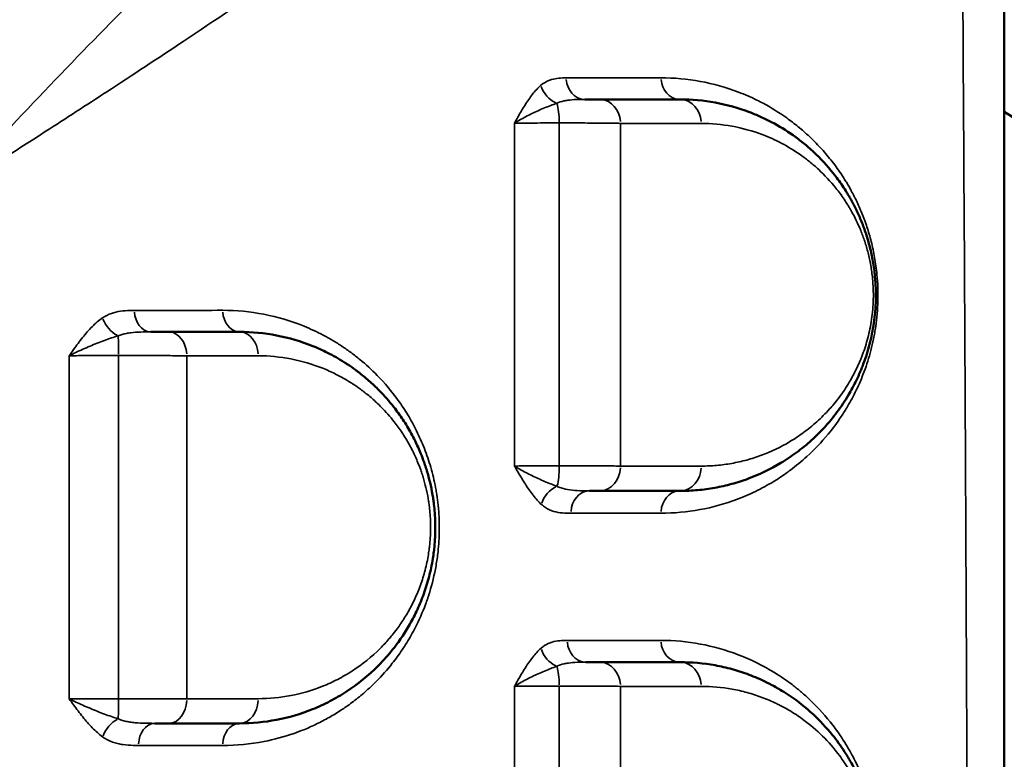
# Model space of a CAD drawing. Units: millimetres. Extents: x -149 to 20448, y 0 to 18256.
# Drawn here: x 6872 to 7073, y 6865 to 7016 of the extents above; entities that cross this region are included whole.
import ezdxf

# ---------------------------------------------------------------- set-up
doc = ezdxf.new("R2010")
doc.units = ezdxf.units.MM
doc.layers.add('MD_Visible', color=7, linetype='Continuous', lineweight=50)
doc.layers.add('MD_Visible Narrow', color=7, linetype='Continuous', lineweight=35)
doc.dimstyles.new('DİLARA 5', dxfattribs={"dimtxt": 250, "dimasz": 100, "dimexe": 0, "dimexo": 100, "dimgap": 50, "dimtad": 2, "dimdec": 0, "dimlfac": 0.1, "dimrnd": 5, "dimtxsty": 'Standard', "dimcen": 0, "dimse1": 1, "dimse2": 1, "dimclrd": 256, "dimadec": 0, "dimazin": 0, "dimtfac": 1, "dimtdec": 0, "dimtix": 1, "dimtmove": 0, "dimatfit": 3, "dimfxl": 1, "dimarcsym": 0})

# ---------------------------------------------------------------- blocks, each defined once
blk = doc.blocks.new('CustomObjectsInViewport8_0')
at = {"layer": 'MD_Visible'}
for points, knots in [([(7072.83, 6098.7), (7072.83, 6132.96), (7072.83, 6235.74), (7072.83, 6407.04), (7072.83, 6544.08), (7072.83, 6715.38), (7072.83, 6886.68), (7072.83, 7057.98), (7072.83, 7126.5)], [0, 0, 0, 0, 10.278117, 30.834351, 51.390585, 51.390585, 82.224894, 102.7811, 102.7811, 102.7811, 102.7811]), ([(6990.17, 6999.88), (6989.87, 6999.88), (6989.23, 6999.88), (6988.19, 6999.88), (6987.46, 6999.88), (6987.13, 6999.88)], [0, 0, 0, 0, 0.1677997, 0.3355993, 0.4640949, 0.4640949, 0.4640949, 0.4640949]), ([(7006.59, 6919.88), (7007.79, 6919.88), (7010.17, 6919.99), (7013.69, 6920.46), (7017.15, 6921.24), (7021.71, 6922.71), (7026.14, 6924.83), (7030.4, 6927.66), (7033.48, 6930.17), (7035.8, 6932.49), (7037.93, 6934.97), (7039.46, 6937.01), (7040.91, 6939.3), (7041.84, 6940.94), (7042.64, 6942.51), (7043.27, 6943.9), (7043.75, 6945.07), (7044.44, 6946.87), (7045.16, 6949.11), (7045.82, 6951.95), (7046.2, 6954.18), (7046.47, 6956.48), (7046.6, 6958.88), (7046.59, 6961.31), (7046.42, 6963.95), (7046.03, 6966.8), (7045.5, 6969.24), (7045, 6971.07), (7044.59, 6972.4), (7044.14, 6973.68), (7043.51, 6975.32), (7042.65, 6977.25), (7041.78, 6978.93), (7041.11, 6980.09), (7040.53, 6981.06), (7039.48, 6982.69), (7037.29, 6985.67), (7034.93, 6988.19), (7032.86, 6990.06), (7031.47, 6991.23), (7028.98, 6993.11), (7026.06, 6994.9), (7023.05, 6996.36), (7019.25, 6997.94), (7013.79, 6999.45), (7008.99, 6999.88), (7006.59, 6999.88)], [0, 0, 0, 0, 0.628509, 1.257019, 1.885528, 2.514037, 3.771056, 4.399565, 5.028074, 5.656584, 5.866087, 6.424762, 6.704099, 6.913602, 7.123105, 7.332608, 7.43736, 7.542111, 7.961118, 8.170621, 8.380124, 8.589627, 8.79913, 9.008633, 9.218136, 9.497474, 9.776811, 9.91648, 10.056148, 10.195817, 10.335486, 10.614823, 10.894161, 10.998912, 11.103664, 11.313167, 11.732173, 12.570186, 12.779689, 12.989192, 13.408198, 14.24621, 14.665217, 15.084223, 16.341241, 17.59826, 17.59826, 17.59826, 17.59826]), ([(7072.83, 6997.34), (7078.15, 6994.18), (7082.55, 6990.84), (7091.57, 6982.76), (7095.74, 6977.95), (7103.75, 6966.88), (7107.05, 6961.37), (7114, 6948.05), (7116.99, 6941.19), (7124.01, 6922.47), (7127.7, 6909.94), (7134.11, 6883.16), (7136.88, 6868.97), (7141.69, 6839.22), (7143.78, 6823.69), (7147.31, 6791.52), (7148.59, 6774.9), (7150.5, 6740.75), (7151.14, 6723.12), (7151.98, 6687.46), (7152.18, 6669.35), (7152.35, 6633.15), (7152.33, 6614.96), (7152.32, 6578.84), (7152.28, 6560.82), (7151.89, 6525.24), (7151.54, 6507.59), (7150.35, 6473.09), (7149.51, 6456.15), (7147.14, 6423.52), (7145.53, 6407.73), (7141.81, 6378.08), (7139.71, 6364.09), (7134.95, 6337.58), (7132.25, 6325.05), (7126.09, 6301.5), (7122.6, 6290.51), (7114.34, 6269.8), (7109.38, 6260.11), (7098.47, 6242.97), (7091.57, 6234.07), (7078.85, 6224.27), (7076, 6222.3), (7072.83, 6220.41)], [2.673789, 2.673789, 2.673789, 2.673789, 5.387835, 5.387835, 8.876254, 8.876254, 13.165906, 13.165906, 17.262785, 17.262785, 23.59494, 23.59494, 29.636862, 29.636862, 35.459588, 35.459588, 41.102129, 41.102129, 46.704125, 46.704125, 52.213149, 52.213149, 57.645502, 57.645502, 63.053231, 63.053231, 68.492517, 68.492517, 73.978542, 73.978542, 79.487753, 79.487753, 84.931478, 84.931478, 90.518717, 90.518717, 96.306307, 96.306307, 102.434935, 102.434935, 108.68649, 108.68649, 110.300094, 110.300094, 110.300094, 110.300094]), ([(6902.09, 6952.38), (6901.72, 6952.38), (6900.6, 6952.38), (6899.32, 6952.38), (6898.44, 6952.38)], [0, 0, 0, 0, 0.1690825, 0.4695036, 0.4695036, 0.4695036, 0.4695036]), ([(6916.59, 6872.38), (6919.13, 6872.38), (6924.2, 6872.86), (6929.73, 6874.48), (6933.29, 6876.01), (6935.62, 6877.16), (6939.65, 6879.5), (6943.63, 6882.7), (6946.53, 6885.83), (6947.81, 6887.35), (6949.05, 6888.96), (6950.6, 6891.24), (6951.95, 6893.62), (6952.93, 6895.64), (6953.62, 6897.21), (6954.25, 6898.86), (6955.02, 6901.15), (6955.64, 6903.56), (6956.07, 6905.89), (6956.26, 6907.17), (6956.48, 6909.11), (6956.65, 6911.92), (6956.53, 6915.09), (6956.3, 6917.27), (6955.93, 6919.86), (6955.4, 6922.26), (6954.68, 6924.62), (6954.22, 6925.96), (6953.51, 6927.83), (6952.39, 6930.32), (6950.85, 6933.12), (6949.38, 6935.34), (6947.5, 6937.84), (6945.51, 6940.1), (6943.04, 6942.43), (6941.4, 6943.78), (6939.92, 6944.89), (6938.98, 6945.54), (6937.66, 6946.39), (6936.32, 6947.2), (6934.17, 6948.34), (6930.19, 6950.14), (6924.2, 6951.9), (6919.13, 6952.38), (6916.59, 6952.38)], [0, 0, 0, 0, 1.033491, 2.066981, 2.325354, 2.583726, 3.100472, 4.133962, 4.478459, 4.607646, 4.822956, 5.167453, 5.51195, 5.684198, 5.856447, 6.028695, 6.200944, 6.54544, 6.717689, 6.846875, 6.889937, 7.234434, 7.578931, 7.722471, 7.808596, 8.267925, 8.382757, 8.497589, 8.669838, 8.956918, 9.301415, 9.645912, 9.818161, 10.334906, 10.679403, 11.0239, 11.110024, 11.368396, 11.454521, 11.712893, 11.971266, 12.401887, 13.435378, 14.468868, 14.468868, 14.468868, 14.468868]), ([(6988.12, 6919.88), (6988.49, 6919.88), (6989.23, 6919.88), (6989.86, 6919.88), (6990.15, 6919.88)], [0.8461259, 0.8461259, 0.8461259, 0.8461259, 1.0068999, 1.1747166, 1.1747166, 1.1747166, 1.1747166]), ([(6990.16, 6884.88), (6989.57, 6884.88), (6988.67, 6884.88), (6987.61, 6884.88), (6987.37, 6884.88)], [0, 0, 0, 0, 0.3357314, 0.4313844, 0.4313844, 0.4313844, 0.4313844]), ([(7006.59, 6804.88), (7009, 6804.88), (7013.78, 6805.31), (7019.95, 6807.01), (7024.42, 6809.01), (7027.31, 6810.64), (7029.46, 6812.03), (7031.21, 6813.33), (7032.59, 6814.47), (7033.95, 6815.67), (7035.61, 6817.3), (7037.54, 6819.48), (7039.39, 6821.91), (7040.96, 6824.35), (7042.25, 6826.71), (7043.11, 6828.53), (7043.76, 6830.07), (7044.22, 6831.28), (7044.65, 6832.54), (7045.19, 6834.3), (7045.77, 6836.64), (7046.16, 6838.88), (7046.34, 6840.42), (7046.45, 6841.47), (7046.59, 6843.34), (7046.61, 6845.5), (7046.51, 6847.63), (7046.38, 6849.09), (7046.22, 6850.39), (7046.04, 6851.54), (7045.83, 6852.67), (7045.52, 6854.12), (7045.07, 6855.87), (7044.45, 6857.86), (7043.75, 6859.72), (7042.76, 6862.05), (7041.76, 6864), (7040.79, 6865.63), (7040, 6866.89), (7038.99, 6868.38), (7036.89, 6871.1), (7033.63, 6874.55), (7030.11, 6877.32), (7027.11, 6879.24), (7025.46, 6880.17), (7023.24, 6881.28), (7021.27, 6882.13), (7018.98, 6882.93), (7016.67, 6883.62), (7012.58, 6884.56), (7009, 6884.88), (7006.59, 6884.88)], [0, 0, 0, 0, 1.264375, 2.528749, 3.371666, 3.793124, 4.214582, 4.63604, 4.846769, 5.057498, 5.478957, 5.900415, 6.321873, 6.743331, 7.024303, 7.305275, 7.445761, 7.586247, 7.726734, 7.86722, 8.148192, 8.429164, 8.499407, 8.56965, 8.710136, 8.991108, 9.131594, 9.27208, 9.377445, 9.482809, 9.588174, 9.693538, 9.904268, 10.114997, 10.325726, 10.536455, 10.957913, 11.098399, 11.238885, 11.519857, 11.800829, 12.643746, 13.592027, 13.90812, 14.382261, 14.540308, 15.172495, 15.488589, 15.804682, 16.43687, 17.701244, 17.701244, 17.701244, 17.701244]), ([(6899.28, 6872.38), (6899.38, 6872.38), (6899.94, 6872.38), (6900.93, 6872.38), (6901.73, 6872.38), (6902.11, 6872.38)], [0.8106001, 0.8106001, 0.8106001, 0.8106001, 0.8449604, 1.0139525, 1.1829446, 1.1829446, 1.1829446, 1.1829446])]:
    blk.add_open_spline(points, degree=3, knots=knots, dxfattribs=at)
for points in [[(7006.59, 6999.88), (7001.26, 6999.88), (6995.79, 6999.88), (6990.17, 6999.88)], [(6916.59, 6952.38), (6911.84, 6952.38), (6907.01, 6952.38), (6902.09, 6952.38)], [(6990.15, 6919.88), (6995.78, 6919.88), (7001.26, 6919.88), (7006.59, 6919.88)], [(7006.59, 6884.88), (7001.27, 6884.88), (6995.79, 6884.88), (6990.16, 6884.88)], [(6902.11, 6872.38), (6907.01, 6872.38), (6911.84, 6872.38), (6916.59, 6872.38)], [(6901.94, 6867.86), (6901.94, 6867.86), (6901.94, 6867.86), (6901.94, 6867.86)]]:
    blk.add_open_spline(points, degree=3, dxfattribs=at)
at = {"layer": 'MD_Visible Narrow'}
for p, q in [((6894.94, 6872.55), (6894.94, 6872.55)), ((6895.94, 6872.46), (6895.94, 6872.46))]:
    blk.add_line(p, q, dxfattribs=at)
at = {"layer": 'MD_Visible Narrow', "extrusion": (0, 0, -1)}
for centre, major_axis, ratio, start_param, end_param in [((6981.95, 7002.86), (-2.93, 3.42), 0.770447, 4.176652, 5.212272), ((6980.8, 6994.88), (0, 5), 0.224282, 0.621114, 1.482304), ((6990.17, 6994.88), (0, 5), 0.8491, 0.077471, 1.471944), ((7006.59, 6994.88), (0, 5), 0.8651, 0.077603, 1.474457), ((6917.32, 6956.79), (0.06, 6), 0.014563, 1.60648, 1.606492), ((6891.91, 6955.35), (-2.54, 3.72), 0.672824, 4.025536, 5.057755), ((6902.09, 6947.38), (0, 5), 0.745943, 0.077438, 1.47132), ((6916.59, 6947.38), (0, 5), 0.76496, 0.077484, 1.47219), ((6891.65, 6947.38), (0, 5), 0.049598, 0.624311, 1.489214), ((6917.31, 6944.81), (0.07, 6), 0.014417, 5.174387, 5.174389), ((6980.79, 6924.88), (0, 5), 0.225574, 1.591183, 2.466076), ((6990.15, 6924.88), (0, 5), 0.849876, 1.634782, 3.062287), ((7006.59, 6924.88), (0, 5), 0.866332, 1.635764, 3.062339), ((6982.05, 6917.19), (3.05, 3.31), 0.748707, 4.150413, 5.18613), ((6981.98, 6887.78), (-2.97, 3.38), 0.764469, 4.196114, 5.231721), ((7006.59, 6889.38), (0, 4.5), 0.866905, 3.219528, 4.622356), ((6980.79, 6879.88), (0, 5), 0.224791, 0.637158, 1.501779), ((6990.16, 6879.88), (0, 5), 0.849586, 0.077952, 1.481087), ((7006.59, 6879.88), (0, 5), 0.866467, 0.077962, 1.481284), ((6891.66, 6877.38), (0, 5), 0.048051, 1.611849, 2.478519), ((6902.11, 6877.38), (0, 5), 0.744541, 1.643937, 3.062769), ((6916.59, 6877.38), (0, 5), 0.763372, 1.642671, 3.062702), ((6891.92, 6869.62), (2.63, 3.65), 0.655063, 4.32578, 5.358432)]:
    blk.add_ellipse(centre, major_axis=major_axis, ratio=ratio, start_param=start_param, end_param=end_param, dxfattribs=at)
at = {"layer": 'MD_Visible Narrow'}
for centre, ratio, start_param, end_param in [((6987.13, 7004.38), 0.846203, 4.812473, 6.205779), ((7006.59, 7004.38), 0.865226, 4.809234, 6.205609), ((6898.44, 6956.88), 0.741377, 4.814622, 6.205892), ((6916.59, 6956.88), 0.765391, 4.813061, 6.20581), ((6988.12, 6915.38), 0.848184, 3.220862, 4.647715), ((7006.59, 6915.38), 0.866822, 3.220816, 4.646833), ((6987.37, 6889.38), 0.8472, 4.80279, 6.20527), ((6899.28, 6867.88), 0.740819, 3.220312, 4.637257), ((6916.59, 6867.88), 0.763409, 3.220406, 4.63904)]:
    blk.add_ellipse(centre, major_axis=(0, -4.5), ratio=ratio, start_param=start_param, end_param=end_param, dxfattribs=at)
for points, knots in [([(7063.63, 7126.88), (7060.92, 7124.75), (7058.18, 7122.6), (7055.38, 7120.41), (7045.51, 7112.71), (7035.07, 7104.65), (7023.93, 7096.2), (7013.86, 7088.57), (7003.21, 7080.61), (6991.85, 7072.29), (6981.17, 7064.46), (6969.85, 7056.3), (6957.75, 7047.78), (6956.99, 7047.24), (6956.23, 7046.71), (6955.46, 7046.17), (6951.08, 7043.1), (6946.61, 7039.98), (6942.04, 7036.81), (6930.43, 7028.77), (6918.15, 7020.42), (6905.08, 7011.72), (6900, 7008.34), (6894.79, 7004.91), (6889.46, 7001.42), (6885.36, 6998.75), (6881.18, 6996.04), (6876.91, 6993.29), (6870.61, 6989.24), (6864.12, 6985.12), (6857.42, 6980.92)], [2.064988, 2.064988, 2.064988, 2.064988, 3.857729, 3.857729, 3.857729, 10.179409, 10.179409, 10.179409, 15.889304, 15.889304, 15.889304, 21.26158, 21.26158, 21.26158, 21.599198, 21.599198, 21.599198, 23.525208, 23.525208, 23.525208, 28.413339, 28.413339, 28.413339, 30.313984, 30.313984, 30.313984, 31.773073, 31.773073, 31.773073, 33.926693, 33.926693, 33.926693, 33.926693]), ([(7063.63, 7126.88), (7064.14, 7058.33), (7065.24, 6886.94), (7065.75, 6715.49), (7065.75, 6544), (7065.48, 6406.84), (7064.6, 6235.42), (7063.89, 6132.59), (7063.63, 6098.31)], [-102.7811, -102.7811, -102.7811, -102.7811, -82.224894, -51.390585, -51.390585, -30.834351, -10.278117, 0, 0, 0, 0]), ([(6857.42, 6980.92), (6863.5, 6987.55), (6875.6, 7000.49), (6905.54, 7031.34), (6928.84, 7053.78), (6956.76, 7080.4), (6974.86, 7097.53), (6991.89, 7113.98), (6998.52, 7120.47)], [-30.192839, -30.192839, -30.192839, -30.192839, -26.568048, -22.943257, -12.068884, -12.068884, -4.827554, 0, 0, 0, 0]), ([(6983.32, 7004.28), (6982.82, 7004.28), (6981.82, 7004.25), (6980.58, 7004.04), (6979.34, 7003.59), (6978.62, 7003.15), (6978.17, 7002.76)], [-0.9863868, -0.9863868, -0.9863868, -0.9863868, -0.704562, -0.4227372, -0.2818248, 0, 0, 0, 0]), ([(7002.69, 6915.32), (7005.37, 6915.32), (7010.68, 6915.81), (7017.08, 6917.59), (7022.03, 6919.72), (7025.34, 6921.52), (7027.69, 6923.06), (7029.99, 6924.74), (7032.92, 6927.15), (7036.41, 6930.78), (7038.88, 6934.08), (7040.17, 6936.07), (7041.22, 6937.79), (7042.33, 6939.85), (7043.44, 6942.3), (7044.48, 6944.9), (7045.41, 6947.79), (7046.05, 6950.54), (7046.36, 6952.18), (7046.63, 6953.86), (7046.88, 6956.04), (7047.03, 6958.71), (7047.02, 6961.44), (7046.86, 6963.82), (7046.55, 6966.45), (7046.15, 6968.71), (7045.53, 6971.36), (7044.94, 6973.37), (7044.28, 6975.26), (7043.76, 6976.62), (7043.02, 6978.36), (7042.23, 6979.99), (7041.46, 6981.42), (7040.94, 6982.34), (7040.3, 6983.41), (7039.15, 6985.2), (7037.42, 6987.55), (7035.26, 6990.07), (7033.02, 6992.33), (7030.74, 6994.33), (7027.61, 6996.71), (7024.78, 6998.46), (7021.48, 7000.15), (7017.27, 7001.99), (7010.76, 7003.81), (7005.39, 7004.3), (7002.7, 7004.29)], [0, 0, 0, 0, 1.619959, 3.239919, 4.049899, 4.859878, 5.467363, 5.669858, 6.479838, 7.559811, 8.279793, 8.459788, 8.639784, 9.17977, 9.449764, 9.719757, 10.259743, 10.529737, 10.664733, 10.79973, 11.069723, 11.339716, 11.609709, 11.879703, 12.059698, 12.419689, 12.599685, 12.959676, 13.139671, 13.319667, 13.499662, 13.859653, 14.039649, 14.174645, 14.309642, 14.579635, 15.119622, 15.659608, 16.199595, 16.739581, 17.279568, 18.359541, 18.629534, 19.439514, 21.059473, 22.679432, 22.679432, 22.679432, 22.679432]), ([(6978.17, 7002.76), (6977.58, 7002.25), (6976.44, 7001.02), (6974.9, 6998.77), (6973.7, 6996.71), (6972.99, 6995.43), (6972.76, 6995.01), (6972.76, 6995.01), (6972.75, 6995), (6972.75, 6995)], [-1.289527, -1.289527, -1.289527, -1.289527, -0.921091, -0.552655, -0.184218, 0, 0, 0, 0.001785, 0.001785, 0.001785, 0.001785]), ([(6972.75, 6995), (6972.76, 6995), (6972.76, 6995), (6972.76, 6995), (6973.11, 6995.23), (6974.2, 6995.9), (6976.29, 6996.99), (6978.91, 6998.17), (6980.6, 6998.81), (6981.41, 6999.08)], [-0.001785, -0.001785, -0.001785, -0.001785, 0, 0, 0, 0.184218, 0.552655, 0.921091, 1.289527, 1.289527, 1.289527, 1.289527]), ([(6981.41, 6999.08), (6981.85, 6999.29), (6982.59, 6999.52), (6983.93, 6999.76), (6985.35, 6999.87), (6986.54, 6999.88), (6987.13, 6999.88)], [0, 0, 0, 0, 0.2818248, 0.4227372, 0.704562, 0.9863868, 0.9863868, 0.9863868, 0.9863868]), ([(6972.75, 6995), (6973.05, 6995), (6973.7, 6995.02), (6974.81, 6995.03), (6976.05, 6995.05), (6977.83, 6995.06), (6979.82, 6995.08), (6981.39, 6995.08), (6981.92, 6995.08)], [-1.516081, -1.516081, -1.516081, -1.516081, -1.299498, -1.082915, -0.866332, -0.649749, -0.216583, 0, 0, 0, 0]), ([(6981.92, 6995.08), (6982.64, 6995.08), (6984.81, 6995.07), (6987.55, 6995.06), (6989.98, 6995.04), (6991.66, 6995.03), (6993.16, 6995.01), (6994.02, 6994.99), (6994.41, 6994.99)], [-1.174598, -1.174598, -1.174598, -1.174598, -1.006798, -0.671199, -0.503399, -0.335599, -0.1678, 0, 0, 0, 0]), ([(7010.92, 6994.97), (7013.03, 6994.97), (7017.24, 6994.59), (7022.04, 6993.27), (7025.39, 6991.88), (7028.03, 6990.6), (7030.6, 6989.03), (7032.78, 6987.38), (7034.01, 6986.35), (7035.83, 6984.72), (7037.9, 6982.52), (7039.83, 6979.9), (7040.75, 6978.48), (7041.26, 6977.63), (7041.85, 6976.6), (7042.61, 6975.14), (7043.37, 6973.45), (7043.92, 6972.01), (7044.32, 6970.89), (7044.68, 6969.73), (7045.12, 6968.13), (7045.58, 6965.99), (7045.92, 6963.49), (7046.08, 6961.18), (7046.09, 6959.06), (7045.97, 6956.96), (7045.74, 6954.94), (7045.4, 6952.99), (7044.82, 6950.51), (7044.19, 6948.55), (7043.58, 6946.97), (7043.16, 6945.96), (7042.61, 6944.74), (7041.9, 6943.36), (7041.09, 6941.93), (7039.82, 6939.93), (7038.47, 6938.14), (7036.59, 6935.97), (7034.56, 6933.94), (7031.85, 6931.75), (7028.11, 6929.27), (7024.22, 6927.43), (7020.21, 6926.14), (7017.16, 6925.46), (7014.07, 6925.04), (7011.97, 6924.95), (7010.92, 6924.95)], [-17.59826, -17.59826, -17.59826, -17.59826, -16.341241, -15.084223, -14.665217, -14.24621, -13.408198, -12.989192, -12.779689, -12.570186, -11.732173, -11.313167, -11.103664, -10.998912, -10.894161, -10.614823, -10.335486, -10.195817, -10.056148, -9.91648, -9.776811, -9.497474, -9.218136, -9.008633, -8.79913, -8.589627, -8.380124, -8.170621, -7.961118, -7.542111, -7.43736, -7.332608, -7.123105, -6.913602, -6.704099, -6.424762, -5.866087, -5.656584, -5.028074, -4.399565, -3.771056, -2.514037, -1.885528, -1.257019, -0.628509, 0, 0, 0, 0]), ([(6895.11, 6956.77), (6894.48, 6956.77), (6893.22, 6956.74), (6891.65, 6956.53), (6890.09, 6956.07), (6889.18, 6955.63), (6888.61, 6955.23)], [-0.9890204, -0.9890204, -0.9890204, -0.9890204, -0.7064432, -0.4238659, -0.2825773, 0, 0, 0, 0]), ([(6913.16, 6867.86), (6915.99, 6867.85), (6920.92, 6868.33), (6926.4, 6869.81), (6929.51, 6870.98), (6931.04, 6871.63), (6932.78, 6872.44), (6934.91, 6873.56), (6936.9, 6874.77), (6938.14, 6875.61), (6938.96, 6876.18), (6940.28, 6877.15), (6942.27, 6878.78), (6944.95, 6881.3), (6947.12, 6883.74), (6949.17, 6886.42), (6950.78, 6888.81), (6952.76, 6892.32), (6954.15, 6895.43), (6954.96, 6897.71), (6955.24, 6898.55), (6955.91, 6900.69), (6956.52, 6903.18), (6956.97, 6906.01), (6957.18, 6907.68), (6957.34, 6909.62), (6957.41, 6911.47), (6957.41, 6912.94), (6957.37, 6914.42), (6957.29, 6915.61), (6957.21, 6916.52), (6957.17, 6916.89), (6957.1, 6917.53), (6956.99, 6918.43), (6956.83, 6919.51), (6956.45, 6921.65), (6955.87, 6924.07), (6955.05, 6926.67), (6954.36, 6928.56), (6953.6, 6930.38), (6952.51, 6932.72), (6951.31, 6934.9), (6950.03, 6936.92), (6948.04, 6939.8), (6945.14, 6943.22), (6941.81, 6946.26), (6939.38, 6948.15), (6937.84, 6949.23), (6936.59, 6950.04), (6935.32, 6950.81), (6933.07, 6952.07), (6928.47, 6954.21), (6921.61, 6956.24), (6915.97, 6956.78), (6913.15, 6956.78)], [0, 0, 0, 0, 1.324025, 2.317045, 2.648051, 2.868722, 3.089393, 3.530735, 3.972076, 4.13758, 4.192747, 4.413418, 4.85476, 5.296102, 5.958114, 6.178785, 6.620127, 7.061469, 7.649925, 7.797039, 7.870596, 7.944153, 8.532608, 8.679722, 8.826836, 9.047507, 9.268178, 9.378514, 9.488849, 9.70952, 9.737104, 9.764688, 9.819855, 9.930191, 10.040526, 10.150862, 10.592204, 10.812874, 11.033545, 11.254216, 11.474887, 11.916229, 12.1369, 12.357571, 13.240254, 13.902267, 14.233274, 14.56428, 14.729783, 14.895286, 15.226293, 15.888305, 17.212331, 18.536356, 18.536356, 18.536356, 18.536356]), ([(6888.61, 6955.23), (6887.87, 6954.72), (6886.45, 6953.5), (6884.83, 6951.63), (6883.6, 6950.02), (6882.7, 6948.78), (6882.1, 6947.93), (6881.81, 6947.51), (6881.8, 6947.51), (6881.8, 6947.5), (6881.8, 6947.5)], [-1.283448, -1.283448, -1.283448, -1.283448, -0.916749, -0.550049, -0.3667, -0.18335, 0, 0, 0, 0.00178, 0.00178, 0.00178, 0.00178]), ([(6891.79, 6951.57), (6892.3, 6951.78), (6893.15, 6952.01), (6894.7, 6952.25), (6896.34, 6952.37), (6897.74, 6952.38), (6898.44, 6952.38)], [0, 0, 0, 0, 0.2825773, 0.4238659, 0.7064432, 0.9890204, 0.9890204, 0.9890204, 0.9890204]), ([(6881.8, 6947.5), (6881.8, 6947.5), (6881.81, 6947.5), (6881.81, 6947.5), (6882.24, 6947.73), (6883.14, 6948.17), (6884.57, 6948.83), (6886.54, 6949.68), (6889.01, 6950.66), (6890.89, 6951.3), (6891.79, 6951.57)], [-0.00178, -0.00178, -0.00178, -0.00178, 0, 0, 0, 0.18335, 0.3667, 0.550049, 0.916749, 1.283448, 1.283448, 1.283448, 1.283448]), ([(6881.8, 6947.5), (6882.17, 6947.5), (6882.96, 6947.51), (6884.26, 6947.52), (6885.67, 6947.53), (6887.14, 6947.54), (6889.2, 6947.54), (6890.82, 6947.55), (6891.9, 6947.55)], [-1.507718, -1.507718, -1.507718, -1.507718, -1.292329, -1.076941, -0.861553, -0.646165, -0.430776, 0, 0, 0, 0]), ([(6891.9, 6947.55), (6892.65, 6947.55), (6894.15, 6947.55), (6895.99, 6947.54), (6897.43, 6947.54), (6898.84, 6947.53), (6901.21, 6947.52), (6903.72, 6947.51), (6905.32, 6947.5), (6905.82, 6947.49)], [-1.183577, -1.183577, -1.183577, -1.183577, -1.014495, -0.845412, -0.760871, -0.67633, -0.507247, -0.169082, 0, 0, 0, 0]), ([(6920.42, 6947.49), (6922.65, 6947.49), (6927.12, 6947.06), (6932.39, 6945.52), (6935.89, 6943.95), (6937.78, 6942.94), (6938.96, 6942.24), (6940.13, 6941.49), (6940.95, 6940.92), (6942.26, 6939.95), (6943.7, 6938.77), (6945.87, 6936.73), (6947.63, 6934.74), (6949.28, 6932.56), (6950.58, 6930.61), (6951.93, 6928.16), (6952.92, 6925.98), (6953.55, 6924.35), (6953.95, 6923.17), (6954.58, 6921.11), (6955.05, 6919), (6955.37, 6916.73), (6955.58, 6914.83), (6955.68, 6912.05), (6955.53, 6909.59), (6955.33, 6907.89), (6955.17, 6906.77), (6954.79, 6904.73), (6954.24, 6902.62), (6953.57, 6900.62), (6953.01, 6899.17), (6952.41, 6897.79), (6951.54, 6896.02), (6950.35, 6893.94), (6948.99, 6891.94), (6947.89, 6890.54), (6946.77, 6889.2), (6944.22, 6886.46), (6940.71, 6883.66), (6937.17, 6881.6), (6935.11, 6880.6), (6931.98, 6879.26), (6927.11, 6877.84), (6922.65, 6877.42), (6920.41, 6877.42)], [-14.468868, -14.468868, -14.468868, -14.468868, -13.435378, -12.401887, -11.971266, -11.712893, -11.454521, -11.368396, -11.110024, -11.0239, -10.679403, -10.334906, -9.818161, -9.645912, -9.301415, -8.956918, -8.669838, -8.497589, -8.382757, -8.267925, -7.808596, -7.722471, -7.578931, -7.234434, -6.889937, -6.846875, -6.717689, -6.54544, -6.200944, -6.028695, -5.856447, -5.684198, -5.51195, -5.167453, -4.822956, -4.607646, -4.478459, -4.133962, -3.100472, -2.583726, -2.325354, -2.066981, -1.033491, 0, 0, 0, 0]), ([(6981.92, 6925.02), (6981.39, 6925.02), (6979.82, 6925.02), (6977.83, 6925.01), (6976.05, 6924.99), (6974.82, 6924.98), (6973.7, 6924.97), (6973.06, 6924.96), (6972.76, 6924.96)], [-1.515497, -1.515497, -1.515497, -1.515497, -1.298997, -0.865998, -0.649499, -0.432999, -0.2165, 0, 0, 0, 0]), ([(6972.76, 6924.96), (6972.76, 6924.96), (6972.77, 6924.95), (6972.77, 6924.95), (6973.01, 6924.53), (6973.74, 6923.27), (6974.98, 6921.21), (6976.54, 6918.94), (6977.67, 6917.66), (6978.26, 6917.12)], [-1.272015, -1.272015, -1.272015, -1.272015, -1.270243, -1.270243, -1.270243, -1.088779, -0.725853, -0.362926, 0, 0, 0, 0]), ([(6981.45, 6920.83), (6980.64, 6921.12), (6978.94, 6921.79), (6976.31, 6922.99), (6974.22, 6924.07), (6973.12, 6924.73), (6972.77, 6924.95), (6972.77, 6924.96), (6972.76, 6924.96), (6972.76, 6924.96)], [0, 0, 0, 0, 0.362926, 0.725853, 1.088779, 1.270243, 1.270243, 1.270243, 1.272015, 1.272015, 1.272015, 1.272015]), ([(6994.4, 6924.96), (6994.01, 6924.96), (6993.15, 6924.97), (6991.65, 6924.98), (6989.97, 6924.99), (6987.54, 6925.01), (6984.81, 6925.02), (6982.64, 6925.02), (6981.92, 6925.02)], [-1.174717, -1.174717, -1.174717, -1.174717, -1.0069, -0.839083, -0.671267, -0.50345, -0.167817, 0, 0, 0, 0]), ([(6988.12, 6919.88), (6987.45, 6919.88), (6986.08, 6919.89), (6984.08, 6920.03), (6982.53, 6920.36), (6981.71, 6920.7), (6981.45, 6920.83)], [0, 0, 0, 0, 0.329465, 0.65893, 0.988395, 1.153128, 1.153128, 1.153128, 1.153128]), ([(6978.26, 6917.12), (6978.52, 6916.87), (6979.35, 6916.23), (6980.81, 6915.6), (6982.55, 6915.33), (6983.72, 6915.31), (6984.3, 6915.31)], [-1.153128, -1.153128, -1.153128, -1.153128, -0.988395, -0.65893, -0.329465, 0, 0, 0, 0]), ([(6978.19, 6887.72), (6977.6, 6887.2), (6976.47, 6885.96), (6974.92, 6883.71), (6973.71, 6881.64), (6973, 6880.37), (6972.76, 6879.95), (6972.76, 6879.95), (6972.76, 6879.94), (6972.76, 6879.94)], [-1.283465, -1.283465, -1.283465, -1.283465, -0.916761, -0.550056, -0.183352, 0, 0, 0, 0.001782, 0.001782, 0.001782, 0.001782]), ([(6983.56, 6889.32), (6983.04, 6889.32), (6982, 6889.3), (6980.7, 6889.08), (6979.42, 6888.61), (6978.66, 6888.14), (6978.19, 6887.72)], [-1.028852, -1.028852, -1.028852, -1.028852, -0.734894, -0.440936, -0.293958, 0, 0, 0, 0]), ([(7002.69, 6800.35), (7005.4, 6800.35), (7010.74, 6800.84), (7017.59, 6802.76), (7022.53, 6804.99), (7025.73, 6806.8), (7028.08, 6808.34), (7030.39, 6810.08), (7033.39, 6812.66), (7036.27, 6815.68), (7038.97, 6819.24), (7041.13, 6822.58), (7042.71, 6825.64), (7043.78, 6828.18), (7044.47, 6829.97), (7045.25, 6832.35), (7045.84, 6834.67), (7046.29, 6836.83), (7046.61, 6838.8), (7046.9, 6841.44), (7046.99, 6843.47), (7047, 6844.84), (7047, 6845.75), (7046.95, 6847.34), (7046.78, 6849.58), (7046.42, 6852.2), (7045.93, 6854.69), (7045.33, 6857.02), (7044.64, 6859.24), (7043.88, 6861.31), (7043.05, 6863.27), (7042.17, 6865.09), (7041.41, 6866.51), (7040.78, 6867.59), (7040.14, 6868.65), (7038.99, 6870.41), (7036.59, 6873.66), (7033.84, 6876.59), (7031.2, 6878.93), (7028.89, 6880.78), (7024.74, 6883.61), (7018.54, 6886.65), (7010.75, 6888.83), (7005.39, 6889.33), (7002.69, 6889.33)], [0, 0, 0, 0, 1.631384, 3.262767, 4.350357, 4.894151, 5.437946, 5.98174, 6.525535, 7.613124, 8.156919, 8.700713, 9.425773, 9.607038, 9.788302, 10.150832, 10.513362, 10.603994, 10.875892, 11.147789, 11.419686, 11.48766, 11.555635, 11.691583, 11.963481, 12.235378, 12.507275, 12.779173, 13.05107, 13.322967, 13.594864, 13.866762, 14.138659, 14.274608, 14.410556, 14.682454, 15.226248, 16.313837, 16.721683, 17.129529, 17.945221, 19.576605, 21.207989, 22.839372, 22.839372, 22.839372, 22.839372]), ([(6972.76, 6879.94), (6972.76, 6879.94), (6972.76, 6879.94), (6972.77, 6879.94), (6973.11, 6880.17), (6974.21, 6880.83), (6976.3, 6881.92), (6978.92, 6883.11), (6980.61, 6883.76), (6981.42, 6884.04)], [-0.001778, -0.001778, -0.001778, -0.001778, 0, 0, 0, 0.183352, 0.550056, 0.916761, 1.283465, 1.283465, 1.283465, 1.283465]), ([(6981.42, 6884.04), (6981.88, 6884.26), (6982.65, 6884.5), (6984.04, 6884.75), (6985.53, 6884.87), (6986.77, 6884.88), (6987.37, 6884.88)], [0, 0, 0, 0, 0.293958, 0.440936, 0.734894, 1.028852, 1.028852, 1.028852, 1.028852]), ([(6972.76, 6879.94), (6973.05, 6879.94), (6973.7, 6879.95), (6974.81, 6879.96), (6976.05, 6879.96), (6977.83, 6879.97), (6979.82, 6879.98), (6981.39, 6879.98), (6981.92, 6879.99)], [-1.514872, -1.514872, -1.514872, -1.514872, -1.298462, -1.082051, -0.865641, -0.649231, -0.21641, 0, 0, 0, 0]), ([(6981.92, 6879.99), (6982.64, 6879.98), (6984.09, 6879.98), (6986.18, 6879.98), (6988.15, 6879.97), (6989.97, 6879.97), (6992.21, 6879.96), (6993.62, 6879.95), (6994.41, 6879.94)], [-1.17506, -1.17506, -1.17506, -1.17506, -1.007194, -0.839328, -0.671463, -0.503597, -0.335731, 0, 0, 0, 0]), ([(7010.92, 6879.94), (7013.04, 6879.94), (7016.19, 6879.65), (7019.78, 6878.84), (7021.81, 6878.23), (7023.83, 6877.52), (7025.56, 6876.78), (7027.51, 6875.81), (7028.97, 6875), (7031.6, 6873.32), (7034.7, 6870.89), (7037.57, 6867.87), (7039.41, 6865.48), (7040.3, 6864.18), (7040.99, 6863.08), (7041.84, 6861.65), (7042.72, 6859.94), (7043.59, 6857.91), (7044.21, 6856.28), (7044.76, 6854.54), (7045.15, 6853), (7045.42, 6851.73), (7045.6, 6850.75), (7045.76, 6849.74), (7045.9, 6848.6), (7046.02, 6847.33), (7046.11, 6845.46), (7046.09, 6843.57), (7045.97, 6841.93), (7045.88, 6841.02), (7045.71, 6839.67), (7045.37, 6837.71), (7044.86, 6835.66), (7044.39, 6834.12), (7044, 6833.02), (7043.6, 6831.96), (7043.04, 6830.61), (7042.28, 6829.02), (7041.15, 6826.96), (7039.76, 6824.82), (7038.14, 6822.7), (7036.44, 6820.79), (7034.98, 6819.36), (7033.78, 6818.31), (7032.57, 6817.31), (7031.03, 6816.17), (7029.15, 6814.96), (7026.6, 6813.53), (7022.67, 6811.79), (7017.24, 6810.3), (7013.04, 6809.92), (7010.92, 6809.92)], [-17.701244, -17.701244, -17.701244, -17.701244, -16.43687, -15.804682, -15.488589, -15.172495, -14.540308, -14.382261, -13.90812, -13.592027, -12.643746, -11.800829, -11.519857, -11.238885, -11.098399, -10.957913, -10.536455, -10.325726, -10.114997, -9.904268, -9.693538, -9.588174, -9.482809, -9.377445, -9.27208, -9.131594, -8.991108, -8.710136, -8.56965, -8.499407, -8.429164, -8.148192, -7.86722, -7.726734, -7.586247, -7.445761, -7.305275, -7.024303, -6.743331, -6.321873, -5.900415, -5.478957, -5.057498, -4.846769, -4.63604, -4.214582, -3.793124, -3.371666, -2.528749, -1.264375, 0, 0, 0, 0]), ([(6891.9, 6877.42), (6890.82, 6877.42), (6889.19, 6877.41), (6886.86, 6877.41), (6884.42, 6877.41), (6882.73, 6877.4), (6881.79, 6877.4)], [-1.515138, -1.515138, -1.515138, -1.515138, -1.082241, -0.865793, -0.541121, 0, 0, 0, 0]), ([(6881.79, 6877.4), (6881.79, 6877.4), (6881.8, 6877.39), (6881.8, 6877.39), (6882.1, 6876.97), (6883, 6875.72), (6884.53, 6873.66), (6886.48, 6871.4), (6887.9, 6870.14), (6888.63, 6869.61)], [-1.271486, -1.271486, -1.271486, -1.271486, -1.269712, -1.269712, -1.269712, -1.088324, -0.72555, -0.362775, 0, 0, 0, 0]), ([(6891.8, 6873.3), (6890.9, 6873.58), (6889.01, 6874.24), (6886.04, 6875.43), (6883.59, 6876.51), (6882.23, 6877.17), (6881.8, 6877.39), (6881.8, 6877.4), (6881.79, 6877.4), (6881.79, 6877.4)], [0, 0, 0, 0, 0.362775, 0.72555, 1.088324, 1.269712, 1.269712, 1.269712, 1.271484, 1.271484, 1.271484, 1.271484]), ([(6899.28, 6872.38), (6898.89, 6872.38), (6897.72, 6872.38), (6896.18, 6872.43), (6894.72, 6872.56), (6893.68, 6872.72), (6892.69, 6872.96), (6892.09, 6873.17), (6891.8, 6873.3)], [0, 0, 0, 0, 0.158233, 0.474698, 0.632931, 0.791163, 0.949396, 1.107629, 1.107629, 1.107629, 1.107629]), ([(6888.63, 6869.61), (6888.95, 6869.37), (6889.62, 6868.97), (6890.65, 6868.52), (6891.71, 6868.21), (6893.12, 6867.96), (6894.54, 6867.87), (6895.6, 6867.86), (6895.95, 6867.86)], [-1.107629, -1.107629, -1.107629, -1.107629, -0.949396, -0.791163, -0.632931, -0.474698, -0.158233, 0, 0, 0, 0])]:
    blk.add_open_spline(points, degree=3, knots=knots, dxfattribs=at)
for points in [[(7002.7, 7004.29), (6996.43, 7004.29), (6989.98, 7004.28), (6983.32, 7004.28)], [(7014.06, 7002.82), (7014.06, 7002.82), (7014.06, 7002.82), (7014.06, 7002.82)], [(6972.75, 6995), (6972.76, 6971.66), (6972.76, 6948.31), (6972.76, 6924.96)], [(6972.96, 6995.13), (6972.96, 6995.13), (6972.96, 6995.13), (6972.96, 6995.13)], [(6981.92, 6925.02), (6981.92, 6948.38), (6981.92, 6971.74), (6981.92, 6995.08)], [(6994.4, 6924.96), (6994.4, 6948.3), (6994.4, 6971.65), (6994.41, 6994.99)], [(6994.41, 6994.99), (7000.06, 6994.98), (7005.56, 6994.98), (7010.92, 6994.97)], [(7028.11, 6993.6), (7028.11, 6993.6), (7028.11, 6993.6), (7028.11, 6993.6)], [(6913.15, 6956.78), (6907.26, 6956.77), (6901.25, 6956.77), (6895.11, 6956.77)], [(6994.4, 6953.56), (6994.4, 6953.56), (6994.4, 6953.56), (6994.4, 6953.56)], [(6933.65, 6951.72), (6933.65, 6951.72), (6933.65, 6951.72), (6933.65, 6951.72)], [(6881.8, 6947.5), (6881.8, 6924.15), (6881.8, 6900.79), (6881.79, 6877.4)], [(6891.9, 6877.42), (6891.9, 6900.82), (6891.9, 6924.2), (6891.9, 6947.55)], [(6900.48, 6947.53), (6900.48, 6947.53), (6900.48, 6947.53), (6900.48, 6947.53)], [(6905.82, 6947.49), (6910.77, 6947.49), (6915.63, 6947.49), (6920.42, 6947.49)], [(6905.83, 6877.41), (6905.82, 6900.76), (6905.82, 6924.12), (6905.82, 6947.49)], [(6994.4, 6945.1), (6994.4, 6945.1), (6994.4, 6945.1), (6994.4, 6945.1)], [(6945.88, 6942.24), (6945.88, 6942.24), (6945.88, 6942.24), (6945.88, 6942.24)], [(6994.4, 6940.63), (6994.4, 6940.63), (6994.4, 6940.63), (6994.4, 6940.63)], [(6905.82, 6938.78), (6905.82, 6938.78), (6905.82, 6938.78), (6905.82, 6938.78)], [(7010.92, 6924.95), (7005.56, 6924.95), (7000.06, 6924.96), (6994.4, 6924.96)], [(7010.71, 6920.09), (7010.71, 6920.09), (7010.71, 6920.09), (7010.71, 6920.09)], [(6984.3, 6915.31), (6990.62, 6915.32), (6996.74, 6915.32), (7002.69, 6915.32)], [(6995.32, 6915.32), (6995.32, 6915.32), (6995.32, 6915.32), (6995.32, 6915.32)], [(6996.3, 6915.32), (6996.3, 6915.32), (6996.3, 6915.32), (6996.3, 6915.32)], [(7002.69, 6889.33), (6996.52, 6889.32), (6990.14, 6889.32), (6983.56, 6889.32)], [(7003.99, 6889.31), (7003.99, 6889.31), (7003.99, 6889.31), (7003.99, 6889.31)], [(7006.48, 6889.16), (7006.48, 6889.16), (7006.48, 6889.16), (7006.48, 6889.16)], [(7012.53, 6888.22), (7012.53, 6888.22), (7012.53, 6888.22), (7012.53, 6888.22)], [(7020.4, 6885.62), (7020.4, 6885.62), (7020.4, 6885.62), (7020.4, 6885.62)], [(6972.76, 6879.94), (6972.75, 6856.6), (6972.75, 6833.26), (6972.74, 6809.91)], [(6981.91, 6809.94), (6981.91, 6833.29), (6981.91, 6856.64), (6981.92, 6879.99)], [(6994.41, 6879.94), (7000.07, 6879.94), (7005.57, 6879.94), (7010.92, 6879.94)], [(6994.44, 6809.92), (6994.43, 6833.25), (6994.42, 6856.6), (6994.41, 6879.94)], [(6998.31, 6879.94), (6998.31, 6879.94), (6998.31, 6879.94), (6998.31, 6879.94)], [(7004.3, 6879.94), (7004.3, 6879.94), (7004.3, 6879.94), (7004.3, 6879.94)], [(7006.8, 6879.94), (7006.8, 6879.94), (7006.8, 6879.94), (7006.8, 6879.94)], [(6905.83, 6877.41), (6905.33, 6877.41), (6904.26, 6877.41), (6902.47, 6877.41), (6900.54, 6877.41), (6898.5, 6877.42), (6896.36, 6877.42), (6894.15, 6877.42), (6892.65, 6877.42), (6891.9, 6877.42)], [(6920.41, 6877.42), (6915.63, 6877.41), (6910.77, 6877.41), (6905.83, 6877.41)], [(6895.95, 6867.86), (6901.8, 6867.86), (6907.53, 6867.86), (6913.16, 6867.86)]]:
    blk.add_open_spline(points, degree=3, dxfattribs=at)
blk = doc.blocks.new('*D10')
at = {"lineweight": -2, "transparency": 16777216}
blk.add_line((608.88, 10027.24), (9788.31, 10027.24), dxfattribs=at)
at = {"transparency": 16777216}
for points in [[(608.88, 10043.91), (608.88, 10010.58), (508.88, 10027.24)], [(9788.31, 10043.91), (9788.31, 10010.58), (9888.31, 10027.24)]]:
    blk.add_solid(points, dxfattribs=at)
at = {"layer": 'Defpoints', "color": 0, "transparency": 16777216}
for p in [(9888.31, 10027.24), (9888.31, 6608.66), (508.88, 6592.56)]:
    blk.add_point(p, dxfattribs=at)
at = {"color": 0, "transparency": 16777216, "insert": (5198.59, 10202.24), "char_height": 250, "attachment_point": 5}
blk.add_mtext('940', dxfattribs=at)

msp = doc.modelspace()

# ---------------------------------------------------------------- block references
at = {"layer": 'MD_Visible'}
msp.add_blockref('CustomObjectsInViewport8_0', (0, 0), dxfattribs=at)

# ---------------------------------------------------------------- dimensions: what is measured, and where the dimension line sits
dim = msp.add_linear_dim(base=(9888.31, 10027.24), p1=(508.88, 6592.56), p2=(9888.31, 6608.66), dimstyle='DİLARA 5')
dim.commit()
dim.dimension.update_dxf_attribs({"geometry": '*D10', "text_midpoint": (5198.59, 10202.24)})

doc.saveas('drawing.dxf')
